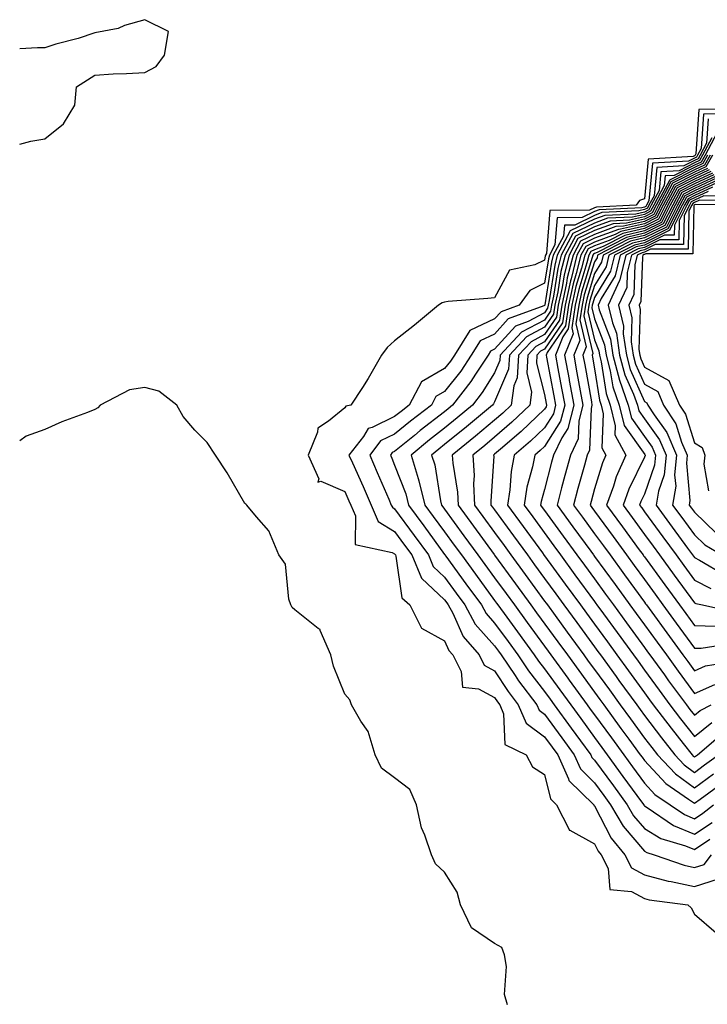
# Model space of a CAD drawing. Units: inches. Extents: x 926243 to 928883, y 7279418 to 7282058.
# Drawn here: x 926243 to 926381, y 7280702 to 7280899 of the extents above; entities that cross this region are included whole.
import ezdxf

# ---------------------------------------------------------------- set-up
doc = ezdxf.new("R2010")
doc.units = ezdxf.units.IN
doc.header["$MEASUREMENT"] = 0
doc.layers.add('Contour_92627279', color=7, linetype='Continuous', true_color=0xf9cc8b)

msp = doc.modelspace()

# ---------------------------------------------------------------- linework, layer by layer
at = {"layer": 'Contour_92627279'}
for points in [[(926243, 7280874.16, 3248), (926245.22, 7280874.74, 3248), (926248.05, 7280875.21, 3248), (926251.8, 7280878.18, 3248), (926254.04, 7280881.92, 3248), (926254.35, 7280885.62, 3248), (926258.05, 7280887.95, 3248), (926261.73, 7280888.24, 3248), (926264.38, 7280888.25, 3248), (926268.05, 7280888.49, 3248), (926270.31, 7280889.65, 3248), (926271.95, 7280891.92, 3248), (926272.78, 7280896.66, 3248), (926268.05, 7280899.05, 3248), (926264, 7280897.88, 3248), (926262.69, 7280897.28, 3248), (926258.05, 7280896.42, 3248), (926254.71, 7280895.27, 3248), (926250.25, 7280894.12, 3248), (926248.05, 7280893.45, 3248), (926246.56, 7280893.4, 3248), (926243, 7280893.2, 3248)], [(926387.25, 7280881.13, 3248), (926378.9, 7280881.07, 3248), (926378.34, 7280872.21, 3248), (926378.19, 7280871.92, 3248), (926378.14, 7280871.83, 3248), (926378.05, 7280871.79, 3248), (926377.79, 7280871.66, 3248), (926368.81, 7280871.16, 3248), (926368.05, 7280863.22, 3248), (926367.08, 7280862.89, 3248), (926366.39, 7280861.92, 3248), (926358.43, 7280861.54, 3248), (926358.05, 7280861.4, 3248), (926357.04, 7280860.91, 3248), (926349.12, 7280860.86, 3248), (926348.42, 7280852.28, 3248), (926348.22, 7280851.92, 3248), (926348.19, 7280851.78, 3248), (926348.05, 7280850.93, 3248), (926346.1, 7280849.97, 3248), (926341.04, 7280848.93, 3248), (926338.05, 7280843.41, 3248), (926336.73, 7280843.24, 3248), (926328.76, 7280842.62, 3248), (926328.05, 7280842.55, 3248), (926327.58, 7280842.39, 3248), (926326.81, 7280841.92, 3248), (926322.04, 7280837.93, 3248), (926318.05, 7280834.79, 3248), (926316.52, 7280833.45, 3248), (926315.42, 7280831.92, 3248), (926312.76, 7280827.21, 3248), (926311.59, 7280825.46, 3248), (926309.31, 7280821.92, 3248), (926308.26, 7280821.71, 3248), (926308.05, 7280821.34, 3248), (926304.84, 7280818.71, 3248), (926302.68, 7280817.28, 3248), (926302.63, 7280816.5, 3248), (926300.76, 7280811.92, 3248), (926302.84, 7280807.13, 3248), (926302.64, 7280806.52, 3248), (926303.26, 7280806.71, 3248), (926308.05, 7280804.65, 3248), (926308.89, 7280802.76, 3248), (926309.26, 7280801.92, 3248), (926310.23, 7280799.74, 3248), (926310.13, 7280794, 3248), (926317.55, 7280792.43, 3248), (926318.05, 7280792.12, 3248), (926318.13, 7280792.01, 3248), (926318.19, 7280791.92, 3248), (926318.29, 7280791.68, 3248), (926319.49, 7280783.36, 3248), (926321.11, 7280781.92, 3248), (926323.4, 7280777.26, 3248), (926328.05, 7280774.77, 3248), (926328.92, 7280772.79, 3248), (926329.68, 7280771.92, 3248), (926331.37, 7280768.6, 3248), (926331.6, 7280765.47, 3248), (926334.85, 7280765.11, 3248), (926338.05, 7280763.39, 3248), (926338.64, 7280762.51, 3248), (926339.08, 7280761.92, 3248), (926339.84, 7280760.13, 3248), (926340.13, 7280753.99, 3248), (926344.38, 7280751.92, 3248), (926345.67, 7280749.54, 3248), (926348.05, 7280748.02, 3248), (926349.23, 7280743.1, 3248), (926350.43, 7280741.92, 3248), (926352.98, 7280737, 3248), (926352.99, 7280736.86, 3248), (926353.13, 7280736.83, 3248), (926358.05, 7280734.12, 3248), (926358.79, 7280732.66, 3248), (926359.4, 7280731.92, 3248), (926360.81, 7280729.16, 3248), (926361.09, 7280724.97, 3248), (926365.44, 7280724.54, 3248), (926368.05, 7280723.14, 3248), (926369.01, 7280722.89, 3248), (926376.73, 7280721.92, 3248), (926377.42, 7280721.3, 3248), (926378.05, 7280720.01, 3248), (926382.41, 7280716.29, 3248)], [(926386.31, 7280880.18, 3249), (926379.84, 7280880.13, 3249), (926379.4, 7280873.28, 3249), (926378.68, 7280871.92, 3249), (926378.46, 7280871.51, 3249), (926378.05, 7280871.32, 3249), (926376.84, 7280870.72, 3249), (926369.66, 7280870.32, 3249), (926368.93, 7280862.81, 3249), (926368.46, 7280861.92, 3249), (926368.32, 7280861.65, 3249), (926368.05, 7280861.51, 3249), (926367.52, 7280861.39, 3249), (926358.99, 7280860.98, 3249), (926358.05, 7280860.64, 3249), (926355.57, 7280859.44, 3249), (926350.57, 7280859.4, 3249), (926350.13, 7280854, 3249), (926349.01, 7280851.92, 3249), (926348.82, 7280851.16, 3249), (926348.05, 7280846.32, 3249), (926345.11, 7280844.86, 3249), (926342.94, 7280841.92, 3249), (926339.36, 7280840.61, 3249), (926338.05, 7280839.15, 3249), (926333.09, 7280836.88, 3249), (926330.02, 7280831.92, 3249), (926329.24, 7280830.74, 3249), (926328.05, 7280829.25, 3249), (926323.44, 7280826.54, 3249), (926320.98, 7280821.92, 3249), (926319.32, 7280820.64, 3249), (926318.05, 7280819.61, 3249), (926313.53, 7280817.41, 3249), (926312.73, 7280817.24, 3249), (926311.78, 7280815.65, 3249), (926308.91, 7280811.92, 3249), (926309.6, 7280810.37, 3249), (926311.73, 7280805.6, 3249), (926313.32, 7280801.92, 3249), (926314.77, 7280798.65, 3249), (926318.05, 7280796.65, 3249), (926320.04, 7280793.91, 3249), (926321.5, 7280791.92, 3249), (926323.42, 7280787.29, 3249), (926328.05, 7280782.94, 3249), (926328.48, 7280782.35, 3249), (926328.79, 7280781.92, 3249), (926329.68, 7280780.29, 3249), (926331.74, 7280775.61, 3249), (926334.93, 7280771.92, 3249), (926335.98, 7280769.86, 3249), (926338.05, 7280768.75, 3249), (926340.75, 7280764.63, 3249), (926342.8, 7280761.92, 3249), (926344.36, 7280758.24, 3249), (926348.05, 7280755.52, 3249), (926349.57, 7280753.44, 3249), (926350.68, 7280751.92, 3249), (926352.84, 7280747.13, 3249), (926352.92, 7280746.79, 3249), (926357.88, 7280741.92, 3249), (926357.94, 7280741.81, 3249), (926358.05, 7280741.75, 3249), (926361.36, 7280735.23, 3249), (926364.1, 7280731.92, 3249), (926365.43, 7280729.3, 3249), (926368.05, 7280727.91, 3249), (926372.78, 7280726.65, 3249), (926373.4, 7280726.57, 3249), (926378.05, 7280725.58, 3249), (926382.88, 7280727.09, 3249)], [(926380.77, 7280879.2, 3250), (926380.46, 7280874.33, 3250), (926379.18, 7280871.92, 3250), (926378.77, 7280871.2, 3250), (926378.05, 7280870.86, 3250), (926375.9, 7280869.77, 3250), (926370.5, 7280869.47, 3250), (926369.96, 7280863.82, 3250), (926368.94, 7280861.92, 3250), (926368.64, 7280861.33, 3250), (926368.05, 7280861.04, 3250), (926366.91, 7280860.78, 3250), (926359.54, 7280860.43, 3250), (926358.05, 7280859.88, 3250), (926354.09, 7280857.96, 3250), (926352.02, 7280857.95, 3250), (926351.84, 7280855.71, 3250), (926349.8, 7280851.92, 3250), (926349.45, 7280850.52, 3250), (926348.09, 7280841.96, 3250), (926348.08, 7280841.89, 3250), (926348.05, 7280841.85, 3250), (926347.9, 7280841.77, 3250), (926340.8, 7280839.17, 3250), (926338.05, 7280836.12, 3250), (926335.17, 7280834.8, 3250), (926333.39, 7280831.92, 3250), (926331.27, 7280828.71, 3250), (926328.05, 7280824.67, 3250), (926326.32, 7280823.66, 3250), (926325.39, 7280821.92, 3250), (926321.24, 7280818.73, 3250), (926318.05, 7280816.13, 3250), (926315.22, 7280814.75, 3250), (926313.05, 7280811.92, 3250), (926314.58, 7280808.45, 3250), (926316.87, 7280803.1, 3250), (926317.38, 7280801.92, 3250), (926317.59, 7280801.46, 3250), (926318.05, 7280801.18, 3250), (926321.96, 7280795.83, 3250), (926324.8, 7280791.92, 3250), (926325.76, 7280789.63, 3250), (926328.05, 7280787.47, 3250), (926330.39, 7280784.26, 3250), (926332.1, 7280781.92, 3250), (926334.19, 7280778.06, 3250), (926338.05, 7280773.77, 3250), (926338.83, 7280772.7, 3250), (926339.39, 7280771.92, 3250), (926342.17, 7280767.8, 3250), (926342.86, 7280766.73, 3250), (926346.52, 7280761.92, 3250), (926346.98, 7280760.85, 3250), (926348.05, 7280760.05, 3250), (926351.48, 7280755.35, 3250), (926353.99, 7280751.92, 3250), (926355.25, 7280749.12, 3250), (926358.05, 7280746.35, 3250), (926359.92, 7280743.79, 3250), (926361.28, 7280741.92, 3250), (926363.77, 7280737.64, 3250), (926368.05, 7280732.64, 3250), (926368.5, 7280732.37, 3250), (926369.99, 7280731.92, 3250), (926375.96, 7280729.84, 3250), (926378.05, 7280729.39, 3250), (926379.98, 7280730, 3250), (926381.45, 7280731.92, 3250)], [(926381.53, 7280875.4, 3251), (926379.69, 7280871.92, 3251), (926379.09, 7280870.88, 3251), (926378.05, 7280870.39, 3251), (926374.96, 7280868.83, 3251), (926371.34, 7280868.63, 3251), (926370.98, 7280864.85, 3251), (926369.41, 7280861.92, 3251), (926368.95, 7280861.01, 3251), (926368.05, 7280860.56, 3251), (926366.29, 7280860.16, 3251), (926360.1, 7280859.87, 3251), (926358.05, 7280859.12, 3251), (926353.2, 7280856.77, 3251), (926350.59, 7280851.92, 3251), (926350.08, 7280849.89, 3251), (926348.96, 7280842.83, 3251), (926348.76, 7280841.92, 3251), (926348.67, 7280841.3, 3251), (926348.05, 7280840.4, 3251), (926344.8, 7280838.67, 3251), (926342.24, 7280837.73, 3251), (926338.05, 7280833.08, 3251), (926337.25, 7280832.72, 3251), (926336.76, 7280831.92, 3251), (926334.25, 7280828.12, 3251), (926333.32, 7280826.65, 3251), (926329.63, 7280821.92, 3251), (926328.77, 7280821.2, 3251), (926328.05, 7280820.6, 3251), (926323.16, 7280816.81, 3251), (926321.99, 7280815.86, 3251), (926318.05, 7280812.65, 3251), (926317.56, 7280812.41, 3251), (926317.19, 7280811.92, 3251), (926317.45, 7280811.32, 3251), (926318.05, 7280809.92, 3251), (926320.27, 7280804.14, 3251), (926320.81, 7280801.92, 3251), (926323.87, 7280797.73, 3251), (926328.05, 7280792, 3251), (926328.08, 7280791.95, 3251), (926328.11, 7280791.92, 3251), (926328.26, 7280791.71, 3251), (926332.3, 7280786.17, 3251), (926335.4, 7280781.92, 3251), (926336.34, 7280780.2, 3251), (926338.05, 7280778.29, 3251), (926340.74, 7280774.61, 3251), (926342.7, 7280771.92, 3251), (926344.85, 7280768.73, 3251), (926348.05, 7280764.59, 3251), (926349.17, 7280763.04, 3251), (926349.99, 7280761.92, 3251), (926353.39, 7280757.26, 3251), (926355.24, 7280754.73, 3251), (926357.29, 7280751.92, 3251), (926357.53, 7280751.39, 3251), (926358.05, 7280750.88, 3251), (926361.83, 7280745.7, 3251), (926364.59, 7280741.92, 3251), (926365.86, 7280739.73, 3251), (926368.05, 7280737.17, 3251), (926371.32, 7280735.19, 3251), (926376.28, 7280733.7, 3251), (926378.05, 7280732.96, 3251), (926381.16, 7280735.03, 3251)], [(926382.59, 7280876.45, 3252), (926380.18, 7280871.92, 3252), (926379.41, 7280870.56, 3252), (926378.05, 7280869.93, 3252), (926374.02, 7280867.89, 3252), (926372.19, 7280867.78, 3252), (926372.01, 7280865.88, 3252), (926369.89, 7280861.92, 3252), (926369.27, 7280860.7, 3252), (926368.05, 7280860.09, 3252), (926365.68, 7280859.55, 3252), (926360.66, 7280859.31, 3252), (926358.05, 7280858.36, 3252), (926353.71, 7280856.26, 3252), (926351.38, 7280851.92, 3252), (926350.71, 7280849.26, 3252), (926349.83, 7280843.7, 3252), (926349.44, 7280841.92, 3252), (926349.26, 7280840.71, 3252), (926348.05, 7280838.94, 3252), (926343.46, 7280836.5, 3252), (926339.18, 7280831.92, 3252), (926339.11, 7280830.86, 3252), (926338.05, 7280828.36, 3252), (926335.56, 7280824.41, 3252), (926333.62, 7280821.92, 3252), (926330.59, 7280819.37, 3252), (926328.05, 7280817.3, 3252), (926325.02, 7280814.95, 3252), (926321.32, 7280811.92, 3252), (926322.77, 7280807.2, 3252), (926322.92, 7280806.79, 3252), (926324.11, 7280801.92, 3252), (926325.77, 7280799.64, 3252), (926328.05, 7280796.53, 3252), (926329.99, 7280793.86, 3252), (926331.41, 7280791.92, 3252), (926334.21, 7280788.08, 3252), (926338.05, 7280782.82, 3252), (926338.43, 7280782.3, 3252), (926338.71, 7280781.92, 3252), (926340.48, 7280779.49, 3252), (926342.65, 7280776.52, 3252), (926346, 7280771.92, 3252), (926346.83, 7280770.7, 3252), (926348.05, 7280769.12, 3252), (926351.09, 7280764.96, 3252), (926353.3, 7280761.92, 3252), (926355.3, 7280759.18, 3252), (926358.05, 7280755.41, 3252), (926359.52, 7280753.39, 3252), (926360.59, 7280751.92, 3252), (926363.74, 7280747.61, 3252), (926367.46, 7280742.51, 3252), (926367.89, 7280741.92, 3252), (926367.95, 7280741.82, 3252), (926368.05, 7280741.71, 3252), (926368.61, 7280741.36, 3252), (926373.89, 7280737.77, 3252), (926378.05, 7280736.05, 3252), (926381.58, 7280738.39, 3252)], [(926380.68, 7280871.92, 3253), (926379.73, 7280870.24, 3253), (926378.05, 7280869.46, 3253), (926373.07, 7280866.94, 3253), (926373.03, 7280866.94, 3253), (926373.03, 7280866.89, 3253), (926370.36, 7280861.92, 3253), (926369.59, 7280860.39, 3253), (926368.05, 7280859.62, 3253), (926365.07, 7280858.94, 3253), (926361.21, 7280858.76, 3253), (926358.05, 7280857.59, 3253), (926354.23, 7280855.74, 3253), (926352.17, 7280851.92, 3253), (926351.34, 7280848.63, 3253), (926350.7, 7280844.57, 3253), (926350.12, 7280841.92, 3253), (926349.85, 7280840.12, 3253), (926348.05, 7280837.49, 3253), (926344.42, 7280835.55, 3253), (926341.02, 7280831.92, 3253), (926340.85, 7280829.13, 3253), (926338.05, 7280822.57, 3253), (926337.8, 7280822.17, 3253), (926337.6, 7280821.92, 3253), (926332.42, 7280817.55, 3253), (926328.05, 7280814, 3253), (926326.88, 7280813.09, 3253), (926325.45, 7280811.92, 3253), (926326.06, 7280809.94, 3253), (926327.21, 7280802.75, 3253), (926327.42, 7280801.92, 3253), (926327.68, 7280801.56, 3253), (926328.05, 7280801.06, 3253), (926331.9, 7280795.78, 3253), (926334.71, 7280791.92, 3253), (926336.12, 7280790, 3253), (926338.05, 7280787.35, 3253), (926340.34, 7280784.21, 3253), (926342.01, 7280781.92, 3253), (926344.56, 7280778.43, 3253), (926348.05, 7280773.65, 3253), (926348.78, 7280772.64, 3253), (926349.31, 7280771.92, 3253), (926352.7, 7280767.26, 3253), (926353, 7280766.86, 3253), (926356.6, 7280761.92, 3253), (926357.21, 7280761.08, 3253), (926358.05, 7280759.94, 3253), (926361.43, 7280755.3, 3253), (926363.9, 7280751.92, 3253), (926365.65, 7280749.52, 3253), (926368.05, 7280746.23, 3253), (926370.13, 7280744, 3253), (926373.19, 7280741.92, 3253), (926376.08, 7280739.96, 3253), (926378.05, 7280739.14, 3253), (926379.72, 7280740.25, 3253), (926381.88, 7280741.92, 3253)], [(926381.18, 7280871.92, 3254), (926380.05, 7280869.92, 3254), (926378.05, 7280868.99, 3254), (926373.35, 7280866.62, 3254), (926370.84, 7280861.92, 3254), (926369.9, 7280860.06, 3254), (926368.05, 7280859.15, 3254), (926364.46, 7280858.33, 3254), (926361.77, 7280858.2, 3254), (926358.05, 7280856.83, 3254), (926354.74, 7280855.23, 3254), (926352.96, 7280851.92, 3254), (926351.97, 7280848, 3254), (926351.57, 7280845.44, 3254), (926350.8, 7280841.92, 3254), (926350.44, 7280839.53, 3254), (926348.05, 7280836.03, 3254), (926345.36, 7280834.61, 3254), (926342.86, 7280831.92, 3254), (926342.58, 7280827.4, 3254), (926341.87, 7280825.74, 3254), (926341.38, 7280821.92, 3254), (926339.67, 7280820.3, 3254), (926338.05, 7280818.89, 3254), (926334.26, 7280815.71, 3254), (926329.59, 7280811.92, 3254), (926329.68, 7280810.29, 3254), (926330.61, 7280804.48, 3254), (926330.73, 7280801.92, 3254), (926333.82, 7280797.68, 3254), (926337.94, 7280792.03, 3254), (926338.05, 7280791.88, 3254), (926342.25, 7280786.12, 3254), (926345.32, 7280781.92, 3254), (926346.47, 7280780.34, 3254), (926350.69, 7280774.56, 3254), (926352.61, 7280771.92, 3254), (926354.91, 7280768.78, 3254), (926358.05, 7280764.47, 3254), (926359.12, 7280762.99, 3254), (926359.91, 7280761.92, 3254), (926363.34, 7280757.21, 3254), (926364.92, 7280755.05, 3254), (926367.21, 7280751.92, 3254), (926367.56, 7280751.43, 3254), (926368.05, 7280750.76, 3254), (926372.32, 7280746.19, 3254), (926376.89, 7280743.07, 3254), (926378.05, 7280742.23, 3254), (926379.18, 7280743.05, 3254), (926383.67, 7280746.3, 3254)], [(926381.68, 7280871.92, 3255), (926380.36, 7280869.61, 3255), (926378.05, 7280868.52, 3255), (926373.67, 7280866.3, 3255), (926371.32, 7280861.92, 3255), (926370.22, 7280859.75, 3255), (926368.05, 7280858.67, 3255), (926363.85, 7280857.71, 3255), (926362.33, 7280857.64, 3255), (926358.05, 7280856.07, 3255), (926355.25, 7280854.71, 3255), (926353.75, 7280851.92, 3255), (926352.6, 7280847.37, 3255), (926352.43, 7280846.3, 3255), (926351.48, 7280841.92, 3255), (926351.03, 7280838.94, 3255), (926348.05, 7280834.58, 3255), (926346.32, 7280833.66, 3255), (926344.7, 7280831.92, 3255), (926344.47, 7280828.35, 3255), (926345.46, 7280824.51, 3255), (926345.13, 7280821.92, 3255), (926341.5, 7280818.47, 3255), (926338.05, 7280815.48, 3255), (926336.11, 7280813.86, 3255), (926333.72, 7280811.92, 3255), (926333.95, 7280807.82, 3255), (926333.85, 7280806.13, 3255), (926334.03, 7280801.92, 3255), (926335.73, 7280799.6, 3255), (926338.05, 7280796.41, 3255), (926339.94, 7280793.81, 3255), (926341.33, 7280791.92, 3255), (926344.16, 7280788.03, 3255), (926348.05, 7280782.7, 3255), (926348.38, 7280782.25, 3255), (926348.62, 7280781.92, 3255), (926350.16, 7280779.81, 3255), (926352.6, 7280776.47, 3255), (926355.92, 7280771.92, 3255), (926356.81, 7280770.69, 3255), (926358.05, 7280769, 3255), (926361.03, 7280764.91, 3255), (926363.21, 7280761.92, 3255), (926365.25, 7280759.13, 3255), (926368.05, 7280755.29, 3255), (926369.49, 7280753.37, 3255), (926370.63, 7280751.92, 3255), (926374.24, 7280748.11, 3255), (926378.05, 7280745.32, 3255), (926381.87, 7280748.09, 3255)], [(926380.69, 7280869.28, 3256), (926378.05, 7280868.05, 3256), (926373.97, 7280865.99, 3256), (926371.8, 7280861.92, 3256), (926370.54, 7280859.44, 3256), (926368.05, 7280858.2, 3256), (926363.23, 7280857.11, 3256), (926362.88, 7280857.09, 3256), (926358.05, 7280855.31, 3256), (926355.76, 7280854.21, 3256), (926354.53, 7280851.92, 3256), (926353.35, 7280847.22, 3256), (926353.21, 7280846.76, 3256), (926352.16, 7280841.92, 3256), (926351.62, 7280838.36, 3256), (926348.05, 7280833.12, 3256), (926347.26, 7280832.7, 3256), (926346.53, 7280831.92, 3256), (926346.43, 7280830.3, 3256), (926348.05, 7280824.04, 3256), (926348.39, 7280822.26, 3256), (926348.46, 7280821.92, 3256), (926348.37, 7280821.6, 3256), (926348.05, 7280821.09, 3256), (926343.34, 7280816.64, 3256), (926339.24, 7280813.11, 3256), (926338.05, 7280812.08, 3256), (926337.96, 7280812.01, 3256), (926337.86, 7280811.92, 3256), (926337.87, 7280811.73, 3256), (926337.3, 7280802.67, 3256), (926337.33, 7280801.92, 3256), (926337.63, 7280801.51, 3256), (926338.05, 7280800.94, 3256), (926341.85, 7280795.73, 3256), (926344.63, 7280791.92, 3256), (926346.07, 7280789.95, 3256), (926348.05, 7280787.23, 3256), (926350.29, 7280784.16, 3256), (926351.93, 7280781.92, 3256), (926354.51, 7280778.38, 3256), (926358.05, 7280773.52, 3256), (926358.73, 7280772.59, 3256), (926359.22, 7280771.92, 3256), (926362.38, 7280767.58, 3256), (926362.95, 7280766.81, 3256), (926366.52, 7280761.92, 3256), (926367.17, 7280761.03, 3256), (926368.05, 7280759.82, 3256), (926371.43, 7280755.3, 3256), (926374.1, 7280751.92, 3256), (926376.02, 7280749.89, 3256), (926378.05, 7280748.41, 3256), (926380.08, 7280749.89, 3256), (926382.88, 7280751.92, 3256)], [(926381, 7280868.97, 3257), (926378.05, 7280867.58, 3257), (926374.29, 7280865.69, 3257), (926372.27, 7280861.92, 3257), (926370.85, 7280859.12, 3257), (926368.05, 7280857.73, 3257), (926363.32, 7280856.65, 3257), (926362.2, 7280856.07, 3257), (926358.05, 7280854.55, 3257), (926356.28, 7280853.69, 3257), (926355.33, 7280851.92, 3257), (926354.41, 7280848.28, 3257), (926353.77, 7280846.2, 3257), (926352.84, 7280841.92, 3257), (926352.21, 7280837.76, 3257), (926348.59, 7280832.47, 3257), (926348.37, 7280831.92, 3257), (926348.44, 7280831.53, 3257), (926349.92, 7280823.8, 3257), (926350.27, 7280821.92, 3257), (926349.82, 7280820.15, 3257), (926348.05, 7280817.37, 3257), (926345.25, 7280814.72, 3257), (926341.99, 7280811.92, 3257), (926341.35, 7280808.62, 3257), (926341.12, 7280804.99, 3257), (926340.64, 7280801.92, 3257), (926343.76, 7280797.63, 3257), (926347.63, 7280792.35, 3257), (926347.98, 7280791.85, 3257), (926348.05, 7280791.76, 3257), (926352.2, 7280786.07, 3257), (926355.23, 7280781.92, 3257), (926356.42, 7280780.29, 3257), (926358.05, 7280778.05, 3257), (926360.64, 7280774.51, 3257), (926362.53, 7280771.92, 3257), (926364.86, 7280768.73, 3257), (926368.05, 7280764.35, 3257), (926369.08, 7280762.95, 3257), (926369.82, 7280761.92, 3257), (926373.36, 7280757.23, 3257), (926375.78, 7280754.19, 3257), (926377.58, 7280751.92, 3257), (926377.81, 7280751.68, 3257), (926378.05, 7280751.5, 3257), (926378.29, 7280751.68, 3257), (926378.63, 7280751.92, 3257), (926383.75, 7280756.23, 3257)], [(926381.32, 7280868.65, 3258), (926378.05, 7280867.13, 3258), (926374.59, 7280865.38, 3258), (926372.75, 7280861.92, 3258), (926371.17, 7280858.8, 3258), (926368.05, 7280857.25, 3258), (926363.7, 7280856.27, 3258), (926361, 7280854.87, 3258), (926358.05, 7280853.79, 3258), (926356.8, 7280853.18, 3258), (926356.12, 7280851.92, 3258), (926355.47, 7280849.33, 3258), (926354.33, 7280845.64, 3258), (926353.52, 7280841.92, 3258), (926352.8, 7280837.17, 3258), (926351.72, 7280835.58, 3258), (926350.21, 7280831.92, 3258), (926350.7, 7280829.26, 3258), (926351.46, 7280825.33, 3258), (926352.09, 7280821.92, 3258), (926351.26, 7280818.71, 3258), (926348.05, 7280813.65, 3258), (926347.16, 7280812.81, 3258), (926346.13, 7280811.92, 3258), (926345.66, 7280809.53, 3258), (926344.5, 7280805.47, 3258), (926343.94, 7280801.92, 3258), (926345.68, 7280799.55, 3258), (926349.9, 7280793.77, 3258), (926351.24, 7280791.92, 3258), (926354.11, 7280787.98, 3258), (926358.05, 7280782.58, 3258), (926358.33, 7280782.2, 3258), (926358.53, 7280781.92, 3258), (926359.84, 7280780.13, 3258), (926362.55, 7280776.42, 3258), (926365.83, 7280771.92, 3258), (926366.77, 7280770.64, 3258), (926368.05, 7280768.87, 3258), (926370.98, 7280764.86, 3258), (926373.13, 7280761.92, 3258), (926375.24, 7280759.11, 3258), (926378.05, 7280755.59, 3258), (926381.55, 7280758.42, 3258)], [(926381.64, 7280868.33, 3259), (926378.05, 7280866.66, 3259), (926374.91, 7280865.06, 3259), (926373.22, 7280861.92, 3259), (926371.48, 7280858.49, 3259), (926368.05, 7280856.78, 3259), (926364.09, 7280855.88, 3259), (926359.79, 7280853.67, 3259), (926358.05, 7280853.02, 3259), (926357.31, 7280852.66, 3259), (926356.91, 7280851.92, 3259), (926356.52, 7280850.39, 3259), (926354.89, 7280845.08, 3259), (926354.2, 7280841.92, 3259), (926353.51, 7280837.38, 3259), (926353.8, 7280836.18, 3259), (926352.04, 7280831.92, 3259), (926352.96, 7280827.01, 3259), (926352.99, 7280826.86, 3259), (926353.9, 7280821.92, 3259), (926352.7, 7280817.26, 3259), (926351.51, 7280815.38, 3259), (926349.85, 7280811.92, 3259), (926349.47, 7280810.5, 3259), (926348.05, 7280805.05, 3259), (926347.36, 7280802.61, 3259), (926347.25, 7280801.92, 3259), (926347.59, 7280801.45, 3259), (926348.05, 7280800.82, 3259), (926351.8, 7280795.67, 3259), (926354.54, 7280791.92, 3259), (926356.02, 7280789.89, 3259), (926358.05, 7280787.12, 3259), (926360.24, 7280784.11, 3259), (926361.84, 7280781.92, 3259), (926364.46, 7280778.33, 3259), (926368.05, 7280773.4, 3259), (926368.67, 7280772.55, 3259), (926369.13, 7280771.92, 3259), (926372.06, 7280767.91, 3259), (926372.89, 7280766.76, 3259), (926376.43, 7280761.92, 3259), (926377.13, 7280760.99, 3259), (926378.05, 7280759.84, 3259), (926379.2, 7280760.77, 3259), (926381.39, 7280761.92, 3259)], [(926381.96, 7280868.01, 3260), (926378.05, 7280866.19, 3260), (926375.21, 7280864.75, 3260), (926373.7, 7280861.92, 3260), (926371.8, 7280858.17, 3260), (926368.05, 7280856.3, 3260), (926364.48, 7280855.49, 3260), (926358.59, 7280852.46, 3260), (926358.05, 7280852.26, 3260), (926357.82, 7280852.15, 3260), (926357.69, 7280851.92, 3260), (926357.58, 7280851.44, 3260), (926355.45, 7280844.53, 3260), (926354.88, 7280841.92, 3260), (926354.31, 7280838.18, 3260), (926355.1, 7280834.87, 3260), (926353.88, 7280831.92, 3260), (926354.54, 7280828.4, 3260), (926355.19, 7280824.77, 3260), (926355.73, 7280821.92, 3260), (926354.92, 7280818.79, 3260), (926354.78, 7280815.18, 3260), (926353.22, 7280811.92, 3260), (926352.12, 7280807.86, 3260), (926351.46, 7280805.33, 3260), (926350.55, 7280801.92, 3260), (926353.71, 7280797.58, 3260), (926357.3, 7280792.67, 3260), (926357.85, 7280791.92, 3260), (926357.93, 7280791.8, 3260), (926358.05, 7280791.65, 3260), (926362.15, 7280786.02, 3260), (926365.14, 7280781.92, 3260), (926366.37, 7280780.24, 3260), (926368.05, 7280777.94, 3260), (926370.59, 7280774.46, 3260), (926372.44, 7280771.92, 3260), (926374.81, 7280768.68, 3260), (926378.05, 7280764.22, 3260), (926382.11, 7280765.98, 3260)], [(926382.28, 7280867.69, 3261), (926378.05, 7280865.72, 3261), (926375.53, 7280864.45, 3261), (926374.17, 7280861.92, 3261), (926372.11, 7280857.86, 3261), (926368.05, 7280855.84, 3261), (926364.86, 7280855.1, 3261), (926358.67, 7280851.92, 3261), (926358.55, 7280851.42, 3261), (926358.05, 7280850.61, 3261), (926356, 7280843.96, 3261), (926355.56, 7280841.92, 3261), (926355.12, 7280838.98, 3261), (926356.4, 7280833.57, 3261), (926355.72, 7280831.92, 3261), (926356.09, 7280829.96, 3261), (926357.42, 7280822.55, 3261), (926357.54, 7280821.92, 3261), (926357.36, 7280821.24, 3261), (926357.06, 7280812.91, 3261), (926356.59, 7280811.92, 3261), (926356.05, 7280809.92, 3261), (926354.74, 7280805.23, 3261), (926353.86, 7280801.92, 3261), (926355.62, 7280799.5, 3261), (926358.05, 7280796.17, 3261), (926359.84, 7280793.72, 3261), (926361.15, 7280791.92, 3261), (926364.06, 7280787.94, 3261), (926368.05, 7280782.47, 3261), (926368.28, 7280782.15, 3261), (926368.45, 7280781.92, 3261), (926369.52, 7280780.45, 3261), (926372.5, 7280776.36, 3261), (926375.75, 7280771.92, 3261), (926376.72, 7280770.58, 3261), (926378.05, 7280768.76, 3261), (926380.26, 7280769.71, 3261), (926386.92, 7280770.79, 3261)], [(926382.6, 7280867.38, 3262), (926378.05, 7280865.25, 3262), (926375.83, 7280864.14, 3262), (926374.65, 7280861.92, 3262), (926372.43, 7280857.55, 3262), (926368.05, 7280855.36, 3262), (926365.25, 7280854.72, 3262), (926359.81, 7280851.92, 3262), (926359.45, 7280850.51, 3262), (926358.05, 7280848.24, 3262), (926356.57, 7280843.4, 3262), (926356.24, 7280841.92, 3262), (926355.92, 7280839.79, 3262), (926357.7, 7280832.27, 3262), (926357.56, 7280831.92, 3262), (926357.63, 7280831.5, 3262), (926358.05, 7280829.2, 3262), (926359.02, 7280822.89, 3262), (926359.36, 7280821.92, 3262), (926359.78, 7280820.19, 3262), (926359.52, 7280813.39, 3262), (926360.31, 7280811.92, 3262), (926359.62, 7280810.35, 3262), (926358.05, 7280805.14, 3262), (926357.35, 7280802.62, 3262), (926357.16, 7280801.92, 3262), (926357.54, 7280801.4, 3262), (926358.05, 7280800.7, 3262), (926361.76, 7280795.62, 3262), (926364.46, 7280791.92, 3262), (926365.97, 7280789.84, 3262), (926368.05, 7280787, 3262), (926370.19, 7280784.06, 3262), (926371.75, 7280781.92, 3262), (926374.41, 7280778.28, 3262), (926378.05, 7280773.29, 3262), (926379.37, 7280773.24, 3262), (926385.71, 7280774.26, 3262)], [(926382.91, 7280867.06, 3263), (926378.05, 7280864.79, 3263), (926376.15, 7280863.82, 3263), (926375.13, 7280861.92, 3263), (926372.75, 7280857.22, 3263), (926368.05, 7280854.89, 3263), (926365.63, 7280854.34, 3263), (926360.94, 7280851.92, 3263), (926360.36, 7280849.62, 3263), (926358.05, 7280845.86, 3263), (926357.12, 7280842.85, 3263), (926356.92, 7280841.92, 3263), (926356.72, 7280840.59, 3263), (926358.05, 7280834.98, 3263), (926358.9, 7280832.78, 3263), (926359.03, 7280831.92, 3263), (926359.38, 7280830.58, 3263), (926360.35, 7280824.22, 3263), (926361.17, 7280821.92, 3263), (926362.19, 7280817.79, 3263), (926362.12, 7280815.98, 3263), (926364.29, 7280811.92, 3263), (926362.4, 7280807.57, 3263), (926361.83, 7280805.7, 3263), (926360.47, 7280801.92, 3263), (926363.67, 7280797.54, 3263), (926366.98, 7280792.98, 3263), (926367.76, 7280791.92, 3263), (926367.88, 7280791.75, 3263), (926368.05, 7280791.52, 3263), (926372.1, 7280785.97, 3263), (926375.06, 7280781.92, 3263), (926376.32, 7280780.19, 3263), (926378.05, 7280777.82, 3263), (926382.3, 7280777.67, 3263)], [(926382.55, 7280866.42, 3264), (926378.05, 7280864.32, 3264), (926376.45, 7280863.51, 3264), (926375.6, 7280861.92, 3264), (926373.08, 7280856.95, 3264), (926373.08, 7280856.89, 3264), (926373.02, 7280856.89, 3264), (926368.05, 7280854.42, 3264), (926366.02, 7280853.95, 3264), (926362.07, 7280851.92, 3264), (926361.26, 7280848.71, 3264), (926358.05, 7280843.48, 3264), (926357.68, 7280842.29, 3264), (926357.6, 7280841.92, 3264), (926357.52, 7280841.39, 3264), (926358.05, 7280839.17, 3264), (926360.08, 7280833.95, 3264), (926360.38, 7280831.92, 3264), (926361.21, 7280828.76, 3264), (926361.7, 7280825.57, 3264), (926362.99, 7280821.92, 3264), (926363.98, 7280817.86, 3264), (926368.13, 7280812, 3264), (926368.17, 7280811.92, 3264), (926368.16, 7280811.81, 3264), (926368.05, 7280811.5, 3264), (926364.91, 7280805.06, 3264), (926363.77, 7280801.92, 3264), (926365.57, 7280799.45, 3264), (926368.05, 7280796.05, 3264), (926369.79, 7280793.67, 3264), (926371.07, 7280791.92, 3264), (926374.01, 7280787.88, 3264), (926378.05, 7280782.35, 3264), (926378.33, 7280782.2, 3264), (926379.65, 7280781.92, 3264), (926386.56, 7280780.43, 3264)], [(926381.67, 7280865.54, 3265), (926378.05, 7280863.85, 3265), (926376.77, 7280863.21, 3265), (926376.08, 7280861.92, 3265), (926374.05, 7280857.92, 3265), (926374.02, 7280855.95, 3265), (926372.08, 7280855.94, 3265), (926368.05, 7280853.94, 3265), (926366.4, 7280853.57, 3265), (926363.21, 7280851.92, 3265), (926362.17, 7280847.8, 3265), (926359.35, 7280843.22, 3265), (926358.75, 7280841.92, 3265), (926358.96, 7280841.01, 3265), (926361.25, 7280835.12, 3265), (926361.73, 7280831.92, 3265), (926363.04, 7280826.94, 3265), (926363.04, 7280826.91, 3265), (926364.81, 7280821.92, 3265), (926365.45, 7280819.31, 3265), (926368.05, 7280815.64, 3265), (926369.6, 7280813.47, 3265), (926370.28, 7280811.92, 3265), (926370.07, 7280809.91, 3265), (926368.05, 7280804.11, 3265), (926367.33, 7280802.63, 3265), (926367.07, 7280801.92, 3265), (926367.49, 7280801.35, 3265), (926368.05, 7280800.58, 3265), (926371.7, 7280795.57, 3265), (926374.37, 7280791.92, 3265), (926375.92, 7280789.79, 3265), (926378.05, 7280786.88, 3265), (926381.36, 7280785.22, 3265)], [(926380.8, 7280864.66, 3266), (926378.05, 7280863.38, 3266), (926377.08, 7280862.9, 3266), (926376.56, 7280861.92, 3266), (926375.02, 7280858.88, 3266), (926374.95, 7280855.02, 3266), (926371.14, 7280855.01, 3266), (926368.05, 7280853.47, 3266), (926366.79, 7280853.18, 3266), (926364.34, 7280851.92, 3266), (926363.09, 7280846.96, 3266), (926363.08, 7280846.88, 3266), (926360.81, 7280841.92, 3266), (926361.62, 7280838.35, 3266), (926362.42, 7280836.3, 3266), (926363.07, 7280831.92, 3266), (926364.1, 7280827.97, 3266), (926365.84, 7280824.13, 3266), (926366.62, 7280821.92, 3266), (926366.91, 7280820.78, 3266), (926368.05, 7280819.16, 3266), (926371.08, 7280814.95, 3266), (926372.38, 7280811.92, 3266), (926371.98, 7280807.99, 3266), (926370.83, 7280804.7, 3266), (926370.38, 7280801.92, 3266), (926373.62, 7280797.49, 3266), (926376.66, 7280793.31, 3266), (926377.67, 7280791.92, 3266), (926377.84, 7280791.71, 3266), (926378.05, 7280791.4, 3266), (926379.08, 7280790.89, 3266), (926384.06, 7280787.94, 3266)], [(926386.21, 7280863.76, 3267), (926379.92, 7280863.8, 3267), (926378.05, 7280862.92, 3267), (926377.39, 7280862.58, 3267), (926377.03, 7280861.92, 3267), (926375.98, 7280859.85, 3267), (926375.89, 7280854.08, 3267), (926370.19, 7280854.06, 3267), (926368.05, 7280852.99, 3267), (926367.17, 7280852.8, 3267), (926365.47, 7280851.92, 3267), (926364.6, 7280848.47, 3267), (926364.5, 7280845.47, 3267), (926362.87, 7280841.92, 3267), (926363.83, 7280837.7, 3267), (926363.78, 7280836.19, 3267), (926364.42, 7280831.92, 3267), (926365.17, 7280829.04, 3267), (926368.05, 7280822.66, 3267), (926368.53, 7280822.4, 3267), (926368.73, 7280821.92, 3267), (926369.99, 7280819.98, 3267), (926372.55, 7280816.42, 3267), (926374.49, 7280811.92, 3267), (926374.08, 7280807.95, 3267), (926374.3, 7280805.68, 3267), (926373.68, 7280801.92, 3267), (926375.53, 7280799.4, 3267), (926378.05, 7280795.93, 3267), (926380.11, 7280793.98, 3267), (926383.53, 7280791.92, 3267)], [(926387.1, 7280862.87, 3268), (926379.05, 7280862.92, 3268), (926378.05, 7280862.45, 3268), (926377.7, 7280862.27, 3268), (926377.51, 7280861.92, 3268), (926376.95, 7280860.82, 3268), (926376.82, 7280853.15, 3268), (926369.25, 7280853.12, 3268), (926368.05, 7280852.53, 3268), (926367.56, 7280852.41, 3268), (926366.6, 7280851.92, 3268), (926366.12, 7280849.99, 3268), (926365.91, 7280844.06, 3268), (926364.92, 7280841.92, 3268), (926365.51, 7280839.37, 3268), (926365.36, 7280834.61, 3268), (926365.76, 7280831.92, 3268), (926366.24, 7280830.1, 3268), (926368.05, 7280826.09, 3268), (926370.74, 7280824.61, 3268), (926371.89, 7280821.92, 3268), (926374.31, 7280818.18, 3268), (926375.49, 7280814.48, 3268), (926376.59, 7280811.92, 3268), (926376.43, 7280810.3, 3268), (926377.14, 7280802.84, 3268), (926376.99, 7280801.92, 3268), (926377.43, 7280801.3, 3268), (926378.05, 7280800.46, 3268), (926382.42, 7280796.3, 3268)], [(926387.99, 7280861.98, 3269), (926378.17, 7280862.04, 3269), (926378.05, 7280861.99, 3269), (926378.01, 7280861.96, 3269), (926377.98, 7280861.92, 3269), (926377.91, 7280861.78, 3269), (926377.76, 7280852.21, 3269), (926368.31, 7280852.18, 3269), (926368.05, 7280852.05, 3269), (926367.94, 7280852.03, 3269), (926367.74, 7280851.92, 3269), (926367.63, 7280851.5, 3269), (926367.32, 7280842.65, 3269), (926366.99, 7280841.92, 3269), (926367.18, 7280841.05, 3269), (926366.94, 7280833.02, 3269), (926367.11, 7280831.92, 3269), (926367.3, 7280831.18, 3269), (926368.05, 7280829.52, 3269), (926372.94, 7280826.81, 3269), (926375.06, 7280821.92, 3269), (926376.23, 7280820.1, 3269), (926378.05, 7280814.38, 3269), (926379.57, 7280813.44, 3269), (926380.11, 7280811.92, 3269), (926379.9, 7280810.07, 3269), (926380.86, 7280804.73, 3269)], [(926340.65, 7280701.92, 3248), (926340.06, 7280703.93, 3248), (926340.41, 7280709.56, 3248), (926340.02, 7280711.92, 3248), (926339.47, 7280713.35, 3248), (926338.05, 7280714.15, 3248), (926333.42, 7280717.28, 3248), (926331.25, 7280721.92, 3248), (926330.57, 7280724.44, 3248), (926328.05, 7280728.46, 3248), (926326.22, 7280730.08, 3248), (926325.4, 7280731.92, 3248), (926324.1, 7280735.87, 3248), (926323.42, 7280737.29, 3248), (926322.44, 7280741.92, 3248), (926321.09, 7280744.97, 3248), (926318.05, 7280747.31, 3248), (926315.39, 7280749.25, 3248), (926314.18, 7280751.92, 3248), (926312.75, 7280756.62, 3248), (926311.3, 7280758.67, 3248), (926309.44, 7280761.92, 3248), (926309.05, 7280762.92, 3248), (926308.05, 7280764.08, 3248), (926305.81, 7280769.68, 3248), (926305.3, 7280771.92, 3248), (926303.14, 7280776.82, 3248), (926303.12, 7280777, 3248), (926302.74, 7280777.23, 3248), (926298.05, 7280780.93, 3248), (926297.51, 7280781.38, 3248), (926297.29, 7280781.92, 3248), (926296.9, 7280783.07, 3248), (926296.22, 7280790.09, 3248), (926294.87, 7280791.92, 3248), (926292.89, 7280796.76, 3248), (926290.41, 7280799.56, 3248), (926288.45, 7280801.92, 3248), (926288.24, 7280802.12, 3248), (926288.05, 7280802.25, 3248), (926284.51, 7280808.38, 3248), (926282.16, 7280811.92, 3248), (926280.54, 7280814.41, 3248), (926278.05, 7280816.92, 3248), (926275.75, 7280819.63, 3248), (926274.48, 7280821.92, 3248), (926270.86, 7280824.73, 3248), (926268.05, 7280825.42, 3248), (926264.97, 7280825, 3248), (926259.13, 7280821.92, 3248), (926258.63, 7280821.34, 3248), (926258.05, 7280821.02, 3248), (926256.55, 7280820.43, 3248), (926251.41, 7280818.56, 3248), (926248.05, 7280817.04, 3248), (926244.3, 7280815.67, 3248), (926243, 7280814.78, 3248)]]:
    msp.add_polyline3d(points, dxfattribs=at)

doc.saveas('drawing.dxf')
